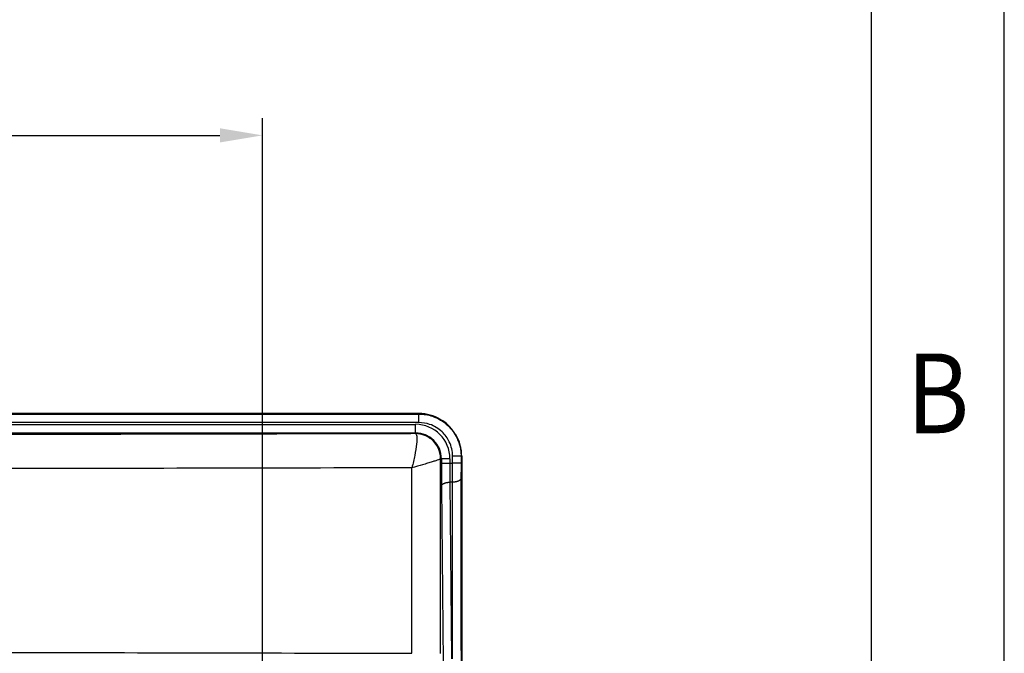
# Model space of a CAD drawing. Extents: x 2146 to 4666, y -1897 to -154.
# Drawn here: x 4435 to 4666, y -696 to -547 of the extents above; entities that cross this region are included whole.
import ezdxf
from ezdxf.enums import TextEntityAlignment as Align

# ---------------------------------------------------------------- set-up
doc = ezdxf.new("R2010")
doc.units = 0
doc.header["$LTSCALE"] = 30
doc.layers.get('0').update_dxf_attribs({"linetype": 'CONTINUOUS'})
doc.layers.get('DEFPOINTS').update_dxf_attribs({"linetype": 'CONTINUOUS'})
doc.layers.add('1', color=7, linetype='CONTINUOUS')
doc.styles.add('SLDTEXTSTYLE0', font='txt', dxfattribs={"width": 0.75})
doc.styles.get("Standard").update_dxf_attribs({"font": 'txt.shx', "width": 0.7, "height": 3})
doc.styles.add('TEXTSTYLE_0', font='txt', dxfattribs={"width": 0.8})
doc.dimstyles.new('DSTYLE1', dxfattribs={"dimtxt": 10, "dimasz": 10, "dimexe": 4, "dimexo": 2, "dimgap": 2, "dimtad": 1, "dimdec": 0, "dimzin": 3, "dimdsep": 46, "dimtxsty": 'STANDARD', "dimcen": 0.09, "dimadec": 0, "dimazin": 0, "dimtp": 1, "dimtm": 1, "dimtfac": 1, "dimtdec": 4, "dimtofl": 0, "dimtmove": 0, "dimatfit": 3, "dimfxl": 1, "dimtolj": 1, "dimtzin": 0, "dimarcsym": 0})

# ---------------------------------------------------------------- blocks, each defined once
blk = doc.blocks.new('*D837')
at = {"layer": '1', "color": 0, "linetype": 'Continuous', "lineweight": -2}
for p, q in [((4168.13, -757.81), (4168.13, -570.14)), ((4492.13, -757.81), (4492.13, -570.14)), ((4178.13, -574.14), (4482.13, -574.14))]:
    blk.add_line(p, q, dxfattribs=at)
at = {"layer": '1', "color": 0}
for points in [[(4178.13, -572.48), (4178.13, -575.81), (4168.13, -574.14)], [(4482.13, -575.81), (4482.13, -572.48), (4492.13, -574.14)]]:
    blk.add_solid(points, dxfattribs=at)
at = {"layer": 'DEFPOINTS', "color": 0}
for p in [(4492.13, -574.14), (4168.13, -759.81), (4492.13, -759.81)]:
    blk.add_point(p, dxfattribs=at)
at = {"layer": '1', "color": 0, "linetype": 'Continuous', "insert": (4330.13, -564.64), "char_height": 15, "attachment_point": 5, "style": 'SLDTEXTSTYLE0'}
blk.add_mtext('\\A1;324', dxfattribs=at)

msp = doc.modelspace()

# ---------------------------------------------------------------- linework, layer by layer
at = {"color": 2, "linetype": 'Continuous'}
msp.add_line((4666.24, -1897.18), (4666.24, -153.83), dxfattribs=at)
at = {"color": 7, "linetype": 'Continuous'}
msp.add_line((4635.05, -1865.99), (4635.05, -185.02), dxfattribs=at)
at = {"layer": '1', "color": 7, "linetype": 'Continuous'}
for p, q in [((4528.85, -639.42), (4131.23, -639.42)), ((4131.23, -639.54), (4528.85, -639.54)), ((4528.85, -639.42), (4528.89, -639.42)), ((4528.85, -639.54), (4528.85, -639.42)), ((4528.85, -641.54), (4528.85, -639.54)), ((4528.85, -641.54), (4131.23, -641.54)), ((4132.04, -641.95), (4528.04, -641.95)), ((4528.04, -643.94), (4528.04, -641.95)), ((4132.04, -643.94), (4528.04, -643.94)), ((4528.04, -643.94), (4528.04, -644.13)), ((4533.93, -695.75), (4533.93, -650.02)), ((4534.12, -650.02), (4533.93, -650.02)), ((4534.12, -650.02), (4534.12, -651.02)), ((4536.12, -650.02), (4534.12, -650.02)), ((4534.12, -651.02), (4536.12, -651.02)), ((4536.12, -650.02), (4536.12, -651.02)), ((4536.12, -651.02), (4536.73, -651.02)), ((4538.73, -651.03), (4536.73, -651.02)), ((4538.74, -649.42), (4536.74, -649.42)), ((4538.85, -649.42), (4538.74, -649.42)), ((4538.85, -649.69), (4538.85, -649.42)), ((4538.85, -651.94), (4538.85, -649.69)), ((4538.89, -649.42), (4538.89, -649.69)), ((4538.89, -649.69), (4538.89, -651.94)), ((4527.19, -695.67), (4527.19, -652.14)), ((4538.85, -693.4), (4538.85, -651.94)), ((4538.89, -651.94), (4538.89, -693.4)), ((4536.14, -655.52), (4536.51, -696.98)), ((4536.72, -655.52), (4536.14, -655.52)), ((4534.14, -656.42), (4534.51, -697.88)), ((4538.85, -697.9), (4538.85, -693.4)), ((4538.89, -693.4), (4538.89, -697.9))]:
    msp.add_line(p, q, dxfattribs=at)
for points in [[(4534.14, -656.42), (4534.15, -656.38, -0.027977), (4534.15, -656.33, -0.025932), (4534.17, -656.29, -0.024507), (4534.19, -656.24, -0.024167), (4534.21, -656.2, -0.022934), (4534.24, -656.16, -0.021468), (4534.27, -656.11, -0.019806), (4534.31, -656.07, -0.0184), (4534.36, -656.02, -0.016865), (4534.41, -655.98, -0.015554), (4534.46, -655.94, -0.014234), (4534.53, -655.9, -0.013136), (4534.59, -655.86, -0.012084), (4534.66, -655.82, -0.011215), (4534.74, -655.79, -0.010364), (4534.82, -655.75, -0.009622), (4534.9, -655.72, -0.009047), (4534.99, -655.69, -0.008625), (4535.08, -655.66, -0.007941), (4535.17, -655.64, -0.007118), (4535.27, -655.61, -0.007332), (4535.36, -655.59, -0.008082), (4535.46, -655.58, -0.006118), (4535.56, -655.56, -0.002606), (4535.65, -655.55, -0.007737), (4535.76, -655.54, -0.012475), (4535.92, -655.53, -0.006251), (4536.14, -655.52, -0.003413)], [(4538.72, -654.64), (4538.71, -654.68, -0.027911), (4538.71, -654.72, -0.02588), (4538.69, -654.76, -0.024463), (4538.67, -654.81, -0.024123), (4538.65, -654.85, -0.022896), (4538.62, -654.9, -0.021436), (4538.59, -654.94, -0.01978), (4538.55, -654.98, -0.018379), (4538.5, -655.03, -0.016849), (4538.45, -655.07, -0.015542), (4538.39, -655.11, -0.014225), (4538.33, -655.15, -0.013129), (4538.27, -655.19, -0.012078), (4538.19, -655.23, -0.011211), (4538.12, -655.26, -0.010361), (4538.04, -655.29, -0.009619), (4537.96, -655.33, -0.009043), (4537.87, -655.35, -0.008622), (4537.78, -655.38, -0.007937), (4537.69, -655.41, -0.007114), (4537.59, -655.43, -0.007328), (4537.5, -655.45, -0.008077), (4537.4, -655.46, -0.006113), (4537.3, -655.48, -0.0026), (4537.21, -655.49, -0.007731), (4537.1, -655.5, -0.012461), (4536.94, -655.51, -0.00624), (4536.72, -655.52, -0.003406)]]:
    msp.add_lwpolyline(points, format="xyb", dxfattribs=at)
for centre, radius, start, end in [((4528.85, -649.42), 10, 0, 90), ((4528.89, -649.42), 10, 59.6635, 90), ((4528.04, -650.02), 8.08, 0, 90), ((4528.04, -650.02), 6.08, 0, 90), ((4528.89, -649.42), 10, 0, 30.4177)]:
    msp.add_arc(centre, radius, start, end, dxfattribs=at)
for points, knots in [([(4528.85, -639.54), (4529.92, -639.54), (4530.99, -639.71), (4532.68, -640.28), (4533.33, -640.58), (4534.55, -641.31), (4535.12, -641.75), (4536.53, -643.08), (4537.26, -644.09), (4538.41, -646.52), (4538.74, -647.97), (4538.74, -649.42)], [2, 2, 2, 2, 2.822787, 2.822787, 3.371245, 3.371245, 3.919702, 3.919702, 4.86591, 4.86591, 5.985874, 5.985874, 5.985874, 5.985874]), ([(4536.74, -649.42), (4536.74, -648.26), (4536.48, -647.1), (4535.56, -645.17), (4534.98, -644.36), (4533.85, -643.3), (4533.4, -642.95), (4532.42, -642.37), (4531.9, -642.13), (4530.56, -641.68), (4529.7, -641.54), (4528.85, -641.54)], [2, 2, 2, 2, 3.119964, 3.119964, 4.066171, 4.066171, 4.614629, 4.614629, 5.163087, 5.163087, 5.985874, 5.985874, 5.985874, 5.985874]), ([(4528.04, -644.13), (4527.34, -644.14), (4526.63, -644.14), (4493.55, -644.23), (4428.39, -644.37), (4330.04, -644.43), (4231.69, -644.37), (4166.53, -644.23), (4133.45, -644.14), (4132.75, -644.14), (4132.04, -644.13)], [2, 2, 2, 2, 2.172259, 2.172259, 10.085687, 17.999114, 25.912542, 33.825969, 33.825969, 33.998228, 33.998228, 33.998228, 33.998228]), ([(4528.04, -644.13), (4528.2, -644.15), (4528.41, -644.6), (4528.35, -646.43), (4527.92, -649.12), (4527.45, -651.15), (4527.19, -652.14)], [0, 0, 0, 0, 0.241257, 0.500517, 0.758944, 1, 1, 1, 1]), ([(4533.93, -650.02), (4533.93, -648.25), (4533.13, -646.58), (4530.71, -644.6), (4529.39, -644.13), (4528.04, -644.13)], [0, 0, 0, 0, 0.566086, 0.566086, 1, 1, 1, 1]), ([(4533.93, -650.02), (4533.91, -650.07), (4533.64, -650.2), (4532.82, -650.49), (4531.96, -650.76), (4530.92, -651.08), (4529.37, -651.54), (4528.07, -651.9), (4527.19, -652.14)], [0, 0, 0, 0, 0.242868, 0.370649, 0.500406, 0.629863, 0.757299, 1, 1, 1, 1]), ([(4534.12, -651.02), (4534.12, -651.95), (4534.12, -653.82), (4534.13, -655.58), (4534.14, -656.42)], [2, 2, 2, 2, 2.900351, 3.800699, 3.800699, 3.800699, 3.800699]), ([(4536.12, -651.02), (4536.12, -651.8), (4536.12, -653.35), (4536.13, -654.82), (4536.14, -655.52)], [2, 2, 2, 2, 2.900351, 3.800699, 3.800699, 3.800699, 3.800699]), ([(4536.72, -655.52), (4536.72, -654.82), (4536.72, -653.35), (4536.73, -651.79), (4536.73, -651.02)], [2, 2, 2, 2, 2.60151, 3.201972, 3.201972, 3.201972, 3.201972]), ([(4538.73, -651.03), (4538.73, -651.65), (4538.72, -652.9), (4538.72, -654.08), (4538.72, -654.64)], [2, 2, 2, 2, 2.600462, 3.201972, 3.201972, 3.201972, 3.201972]), ([(4527.19, -652.14), (4494.61, -652.23), (4429.03, -652.36), (4330.04, -652.43), (4231.05, -652.36), (4165.48, -652.23), (4132.89, -652.14)], [2.172259, 2.172259, 2.172259, 2.172259, 10.085687, 17.999114, 25.912542, 33.825969, 33.825969, 33.825969, 33.825969]), ([(4536.73, -696.98), (4536.72, -696.12), (4536.72, -694.39), (4536.72, -690.93), (4536.72, -684.88), (4536.72, -672.79), (4536.72, -662.43), (4536.72, -655.52)], [2, 2, 2, 2, 2.935224, 3.869046, 5.736485, 9.47136, 16.941114, 16.941114, 16.941114, 16.941114]), ([(4538.72, -654.64), (4538.72, -661.55), (4538.72, -671.91), (4538.72, -684), (4538.72, -690.05), (4538.72, -693.51), (4538.72, -695.22), (4538.73, -696.09)], [2, 2, 2, 2, 9.469753, 13.204629, 15.072067, 16.00589, 16.941114, 16.941114, 16.941114, 16.941114]), ([(4132.89, -695.67), (4165.48, -695.58), (4231.05, -695.44), (4330.04, -695.37), (4429.03, -695.44), (4494.61, -695.58), (4527.19, -695.67)], [2, 2, 2, 2, 23.187492, 44.374983, 65.562475, 86.749967, 86.749967, 86.749967, 86.749967])]:
    msp.add_open_spline(points, degree=3, knots=knots, dxfattribs=at)
for points in [[(4536.73, -651.02), (4536.74, -650.49), (4536.74, -649.96), (4536.74, -649.42)], [(4538.74, -649.42), (4538.74, -649.96), (4538.74, -650.49), (4538.73, -651.03)]]:
    msp.add_open_spline(points, degree=3, dxfattribs=at)

# ---------------------------------------------------------------- texts
at = {"color": 2, "linetype": 'Continuous', "style": 'TEXTSTYLE_0', "width": 1.178571}
msp.add_text('B', height=18.71, dxfattribs=at).set_placement((4643.3, -644.04), (4658, -644.04), align=Align.FIT)

# ---------------------------------------------------------------- dimensions: what is measured, and where the dimension line sits
at = {"layer": '1', "color": 1, "linetype": 'Continuous'}
dim = msp.add_linear_dim(base=(4492.13, -574.14), p1=(4168.13, -759.81), p2=(4492.13, -759.81), dimstyle='DSTYLE1', override={"dimtxt": 15, "dimtxsty": 'SLDTEXTSTYLE0', "dimsah": 1}, dxfattribs=at)
dim.commit()
dim.dimension.update_dxf_attribs({"geometry": '*D837', "text_midpoint": (4330.13, -574.14), "dimtype": 160})

doc.saveas('drawing.dxf')
